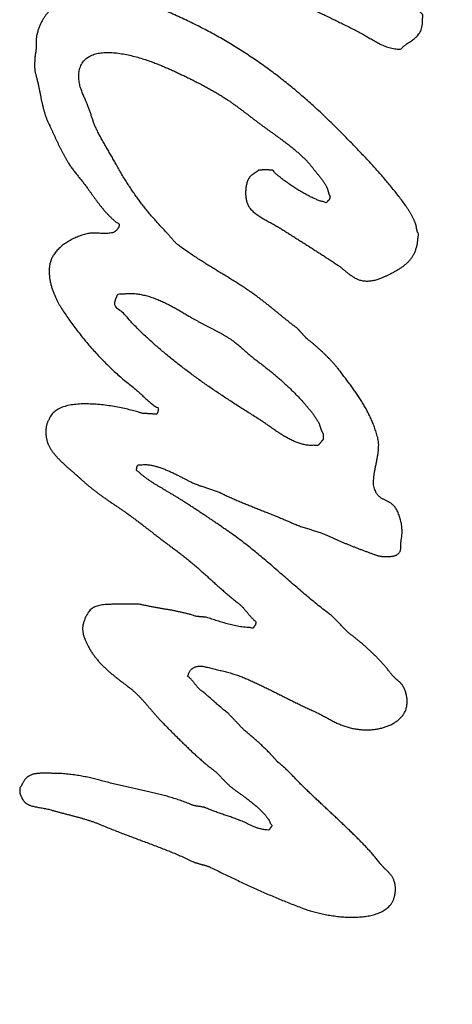
# Model space of a CAD drawing. Units: millimetres. Extents: x 0 to 420, y 0 to 350.
# Drawn here: x 148 to 151, y 47 to 53 of the extents above; entities that cross this region are included whole.
import ezdxf

# ---------------------------------------------------------------- set-up
doc = ezdxf.new("R2010")
doc.units = ezdxf.units.MM
doc.header["$LTSCALE"] = 23.1
doc.layers.add('DEF_LAYER_ASSEM_MEMBER', color=7, linetype='CONTINUOUS')
doc.layers.add('DEF_LAYER_SYMBOL', color=7, linetype='CONTINUOUS')

# ---------------------------------------------------------------- blocks, each defined once
blk = doc.blocks.new('AS_LOGO_FILLED_BL0', base_point=(147.7997, 55.2378))
at = {"layer": 'DEF_LAYER_SYMBOL', "color": 7, "linetype": 'Continuous'}
for points, start_tangent, end_tangent in [([(149.3104, 53.1181), (149.3416, 53.1046), (149.4007, 53.0787), (149.4599, 53.0522), (149.4906, 53.0383), (149.5215, 53.0243), (149.5525, 53.0101), (149.5837, 52.9958), (149.6146, 52.9816), (149.6459, 52.9671), (149.677, 52.9526), (149.7083, 52.9378), (149.7392, 52.9231), (149.7703, 52.9083), (149.8011, 52.8933), (149.832, 52.8781), (149.8626, 52.8629), (149.8932, 52.8474), (149.9236, 52.8319), (149.9539, 52.8162), (149.9671, 52.8091), (149.9805, 52.8014), (149.994, 52.7933), (150.0078, 52.785), (150.0216, 52.7767), (150.0359, 52.7683), (150.0503, 52.7601), (150.0653, 52.7521), (150.0804, 52.7447), (150.0961, 52.7379), (150.1121, 52.7319), (150.1289, 52.7266), (150.1459, 52.7226), (150.1637, 52.7195), (150.182, 52.7178), (150.2009, 52.7174), (150.2149, 52.7306), (150.2288, 52.7419), (150.2424, 52.7521), (150.2558, 52.7612), (150.2685, 52.77), (150.2806, 52.7785), (150.2919, 52.7872), (150.3025, 52.7965), (150.3118, 52.8068), (150.3201, 52.8184), (150.3271, 52.8318), (150.3327, 52.8471), (150.3366, 52.865), (150.3389, 52.8857), (150.3395, 52.9096), (150.3382, 52.937), (150.3318, 52.9433), (150.3255, 52.9495), (150.3193, 52.956), (150.3132, 52.9625), (150.3071, 52.9692), (150.3011, 52.9759), (150.2952, 52.983), (150.2894, 52.9898), (150.2836, 52.997), (150.2778, 53.0041), (150.2721, 53.0112), (150.2665, 53.0183), (150.261, 53.0255), (150.2555, 53.0326), (150.2502, 53.0398), (150.2449, 53.0468), (150.2378, 53.0558), (150.2304, 53.0643), (150.2227, 53.0727), (150.2149, 53.0807), (150.2068, 53.0888), (150.1987, 53.0966), (150.1903, 53.1045), (150.1821, 53.1122), (150.1736, 53.1201), (150.1652, 53.128), (150.1569, 53.136), (150.1489, 53.144), (150.1409, 53.1523), (150.1332, 53.1608), (150.1257, 53.1695), (150.1187, 53.1785), (150.1128, 53.1841), (150.107, 53.1897), (150.1011, 53.1953), (150.0953, 53.2006), (150.0895, 53.2062), (150.0836, 53.2115), (150.0778, 53.2171), (150.0719, 53.2224), (150.0661, 53.228), (150.0602, 53.2336), (150.0544, 53.2392), (150.0486, 53.2445), (150.0427, 53.2501), (150.0369, 53.2554), (150.031, 53.261), (150.0253, 53.2664), (150.0121, 53.2836), (149.9989, 53.3005), (149.9854, 53.3172), (149.972, 53.3339), (149.9585, 53.3507), (149.945, 53.3673), (149.9317, 53.384), (149.9185, 53.4008), (149.9053, 53.418), (149.8924, 53.4353), (149.8797, 53.4529), (149.8674, 53.4706), (149.8553, 53.4889), (149.8439, 53.5075), (149.8327, 53.5268), (149.8222, 53.5463), (149.8175, 53.556), (149.812, 53.5685), (149.8059, 53.5836), (149.7994, 53.6007), (149.7927, 53.6195), (149.7862, 53.6398), (149.78, 53.661), (149.7744, 53.6826), (149.7693, 53.7046), (149.7652, 53.7264), (149.7623, 53.7476), (149.7607, 53.7678), (149.7607, 53.7868), (149.7626, 53.804), (149.7665, 53.8191), (149.7728, 53.8318), (149.7779, 53.8491), (149.7856, 53.8632), (149.7955, 53.8746), (149.8076, 53.8835), (149.8212, 53.8904), (149.8364, 53.8955), (149.8529, 53.8991), (149.8705, 53.9016), (149.8887, 53.9034), (149.9077, 53.9046), (149.9268, 53.9057), (149.9462, 53.9068), (149.9654, 53.9085), (149.9842, 53.911), (150.0023, 53.9146), (150.0198, 53.9196), (150.0321, 53.9248), (150.0435, 53.9309), (150.0536, 53.9378), (150.0629, 53.9456), (150.071, 53.9545), (150.0781, 53.9641), (150.0844, 53.9746), (150.0898, 53.9859), (150.0943, 53.9982), (150.0981, 54.0113), (150.1011, 54.0252), (150.1036, 54.0398), (150.1053, 54.0554), (150.1066, 54.0716), (150.1073, 54.0887), (150.1077, 54.1063), (150.1038, 54.1105), (150.1, 54.1149), (150.0963, 54.1196), (150.0928, 54.1242), (150.0892, 54.1291), (150.0857, 54.134), (150.0822, 54.1389), (150.0789, 54.1437), (150.0751, 54.1486), (150.0716, 54.1534), (150.0678, 54.158), (150.0641, 54.1624), (150.0601, 54.1667), (150.056, 54.1706), (150.0517, 54.1743), (150.0473, 54.1776), (150.0379, 54.1838), (150.0314, 54.1877)], (0.91934, -0.393464), (-0.867349, 0.4977)), ([(150.3107, 51.559), (150.3086, 51.5622), (150.307, 51.5655), (150.3056, 51.569), (150.3045, 51.5725), (150.3034, 51.5763), (150.3026, 51.5799), (150.3018, 51.5838), (150.3013, 51.5876), (150.3006, 51.5917), (150.3001, 51.5957), (150.2993, 51.5997), (150.2987, 51.6036), (150.2978, 51.6077), (150.2969, 51.6117), (150.2957, 51.6157), (150.2943, 51.6195), (150.2913, 51.6264), (150.2884, 51.6333), (150.2852, 51.6404), (150.2819, 51.6473), (150.2782, 51.6546), (150.2747, 51.6617), (150.2709, 51.6688), (150.2671, 51.6759), (150.263, 51.6831), (150.2589, 51.6901), (150.2548, 51.6971), (150.2507, 51.7039), (150.2464, 51.7105), (150.2423, 51.7171), (150.2379, 51.7233), (150.2339, 51.7293), (150.2117, 51.7597), (150.1891, 51.7897), (150.166, 51.8193), (150.1424, 51.8484), (150.1184, 51.8775), (150.0941, 51.906), (150.0694, 51.9344), (150.0445, 51.9624), (150.0192, 51.9902), (149.9937, 52.0178), (149.968, 52.0453), (149.9423, 52.0723), (149.9163, 52.0994), (149.8904, 52.1262), (149.8645, 52.1529), (149.8386, 52.1794), (149.7708, 52.2473), (149.7021, 52.3131), (149.6322, 52.3771), (149.5611, 52.439), (149.4883, 52.4991), (149.414, 52.5571), (149.3379, 52.6132), (149.2599, 52.667), (149.1797, 52.7191), (149.0974, 52.769), (149.0127, 52.817), (148.9256, 52.8627), (148.8357, 52.9064), (148.743, 52.9481), (148.6472, 52.9875), (148.5486, 53.0248), (148.5336, 53.0299), (148.5186, 53.0343), (148.5032, 53.0384), (148.4877, 53.0418), (148.4719, 53.045), (148.4562, 53.0479), (148.4402, 53.0505), (148.4243, 53.0529), (148.408, 53.0554), (148.392, 53.0577), (148.3758, 53.0601), (148.3598, 53.0624), (148.3437, 53.0651), (148.3277, 53.0678), (148.3118, 53.0709), (148.2961, 53.0742), (148.2854, 53.0762), (148.2747, 53.0773), (148.2636, 53.0778), (148.2527, 53.0774), (148.2415, 53.0766), (148.2305, 53.0751), (148.2196, 53.0731), (148.2089, 53.0707), (148.1983, 53.068), (148.1881, 53.0652), (148.1782, 53.0621), (148.1689, 53.0589), (148.1599, 53.0558), (148.1515, 53.0526), (148.1438, 53.0497), (148.1369, 53.0468), (148.1154, 53.0381), (148.095, 53.029), (148.0756, 53.0194), (148.0573, 53.0092), (148.0398, 52.9985), (148.0233, 52.987), (148.0079, 52.9747), (147.9934, 52.9615), (147.9797, 52.9476), (147.9671, 52.9325), (147.9555, 52.9163), (147.9449, 52.899), (147.9351, 52.8805), (147.9264, 52.8605), (147.9185, 52.8391), (147.9118, 52.8162), (147.9097, 52.8082), (147.9081, 52.8004), (147.907, 52.7927), (147.9063, 52.785), (147.9058, 52.7777), (147.9056, 52.7701), (147.9055, 52.7628), (147.9055, 52.7552), (147.9054, 52.7477), (147.9054, 52.7401), (147.9052, 52.7324), (147.9049, 52.7244), (147.9043, 52.7164), (147.9036, 52.7078), (147.9023, 52.6991), (147.9008, 52.69), (147.9, 52.6862), (147.8992, 52.681), (147.8985, 52.6748), (147.8978, 52.6675), (147.897, 52.6597), (147.8965, 52.651), (147.896, 52.642), (147.8958, 52.6325), (147.8954, 52.623), (147.8954, 52.6134), (147.8956, 52.604), (147.8961, 52.5947), (147.8967, 52.5861), (147.897, 52.5837)], (-0.518367, 0.855158), (0.112819, -0.993616)), ([(150.1277, 49.8635), (150.1232, 49.8659), (150.1156, 49.8699), (150.108, 49.8738), (150.1005, 49.8776), (150.093, 49.8814), (150.086, 49.8853), (150.079, 49.8895), (150.0724, 49.8941), (150.066, 49.8992), (150.0602, 49.9046), (150.0547, 49.9108), (150.0498, 49.9177), (150.0455, 49.9255), (150.0418, 49.9341), (150.0354, 49.948), (150.0316, 49.9638), (150.0299, 49.9815), (150.0303, 50.0008), (150.0321, 50.0216), (150.0351, 50.0432), (150.039, 50.0658), (150.0435, 50.0889), (150.0481, 50.1125), (150.0525, 50.136), (150.0565, 50.1593), (150.0599, 50.1821), (150.0619, 50.2042), (150.0625, 50.2253), (150.0613, 50.2452), (150.0582, 50.2635), (150.049, 50.2963), (150.0387, 50.3278), (150.0272, 50.3583), (150.0148, 50.3875), (150.0013, 50.416), (149.987, 50.4436), (149.972, 50.4704), (149.9564, 50.4965), (149.94, 50.5221), (149.9232, 50.5472), (149.9059, 50.5718), (149.8885, 50.596), (149.8705, 50.6202), (149.8527, 50.6441), (149.8347, 50.668), (149.8167, 50.6917), (149.8065, 50.7046), (149.7958, 50.7177), (149.7842, 50.7313), (149.7721, 50.7447), (149.7593, 50.7585), (149.7461, 50.7722), (149.7326, 50.7859), (149.7188, 50.7994), (149.7046, 50.8128), (149.6905, 50.8258), (149.6763, 50.8387), (149.6621, 50.8509), (149.6481, 50.8628), (149.6344, 50.8742), (149.621, 50.8848), (149.6081, 50.8948), (149.6046, 50.8986), (149.6012, 50.9025), (149.5976, 50.9063), (149.5943, 50.9101), (149.5908, 50.9139), (149.5875, 50.9177), (149.5839, 50.9215), (149.5806, 50.9251), (149.5771, 50.9289), (149.5738, 50.9327), (149.5702, 50.9365), (149.5669, 50.9402), (149.5633, 50.944), (149.56, 50.9478), (149.5565, 50.9516), (149.5532, 50.9552), (149.5341, 50.9698), (149.5151, 50.9843), (149.4963, 50.9992), (149.4776, 51.0142), (149.4588, 51.0294), (149.4403, 51.0446), (149.4217, 51.0598), (149.4032, 51.075), (149.3844, 51.0902), (149.3658, 51.1054), (149.347, 51.1204), (149.3282, 51.135), (149.3091, 51.1496), (149.29, 51.1638), (149.2706, 51.1778), (149.2512, 51.1913), (149.2234, 51.2101), (149.1954, 51.2285), (149.167, 51.2466), (149.1386, 51.2643), (149.1099, 51.2821), (149.0812, 51.2996), (149.0525, 51.3172), (149.024, 51.3346), (148.9953, 51.3524), (148.9669, 51.3701), (148.9385, 51.388), (148.9105, 51.4061), (148.8825, 51.4246), (148.855, 51.4434), (148.8278, 51.4627), (148.8011, 51.4822), (148.7957, 51.4866), (148.7905, 51.491), (148.7854, 51.4958), (148.7805, 51.5007), (148.7755, 51.5059), (148.7707, 51.5111), (148.7658, 51.5165), (148.7613, 51.5219), (148.7564, 51.5274), (148.7519, 51.5329), (148.7473, 51.5385), (148.7427, 51.5439), (148.7381, 51.5493), (148.7335, 51.5545), (148.7288, 51.5597), (148.7243, 51.5645), (148.7013, 51.5886), (148.679, 51.6127), (148.6571, 51.6371), (148.6359, 51.6615), (148.6149, 51.6863), (148.5946, 51.7114), (148.5746, 51.7369), (148.5552, 51.7625), (148.5359, 51.7888), (148.5172, 51.8155), (148.4988, 51.8427), (148.4807, 51.8704), (148.4629, 51.8987), (148.4454, 51.9275), (148.4282, 51.9571), (148.4113, 51.9873), (148.4039, 52.0005), (148.3966, 52.0135), (148.389, 52.0268), (148.3815, 52.04), (148.3736, 52.0535), (148.3659, 52.0668), (148.3581, 52.0802), (148.3504, 52.0935), (148.3426, 52.1071), (148.3348, 52.1206), (148.3271, 52.1341), (148.3195, 52.1475), (148.3119, 52.1611), (148.3046, 52.1745), (148.2975, 52.188), (148.2906, 52.2014), (148.2851, 52.2123), (148.2802, 52.2231), (148.2755, 52.234), (148.2713, 52.2447), (148.2671, 52.2556), (148.2633, 52.2664), (148.2597, 52.2773), (148.2561, 52.288), (148.2525, 52.2991), (148.2489, 52.3101), (148.2453, 52.3211), (148.2417, 52.3321), (148.2377, 52.3432), (148.2337, 52.3544), (148.2293, 52.3658), (148.2247, 52.377), (148.2206, 52.3863), (148.216, 52.3964), (148.2109, 52.4074), (148.2058, 52.4192), (148.2004, 52.4318), (148.1951, 52.4448), (148.19, 52.4585), (148.1855, 52.4728), (148.1812, 52.4875), (148.1778, 52.5026), (148.1752, 52.518), (148.1737, 52.5335), (148.1732, 52.5494), (148.1742, 52.5651), (148.1767, 52.5809), (148.1808, 52.5966), (148.1949, 52.6282), (148.2153, 52.6529), (148.2408, 52.6715), (148.2711, 52.6844), (148.3051, 52.6924), (148.3421, 52.6958), (148.3813, 52.6953), (148.422, 52.6914), (148.4633, 52.6848), (148.5046, 52.6759), (148.545, 52.6654), (148.5839, 52.6538), (148.6203, 52.6417), (148.6537, 52.6295), (148.683, 52.6181), (148.7078, 52.6076), (148.7321, 52.597), (148.757, 52.5859), (148.7824, 52.5743), (148.8084, 52.5622), (148.8345, 52.55), (148.8608, 52.5372), (148.8851, 52.5252)], (-0.871036, 0.491219), (0.894955, -0.446156)), ([(147.897, 52.5837), (147.8977, 52.5778), (147.899, 52.5704), (147.9008, 52.5637), (147.9063, 52.544), (147.9114, 52.5241), (147.9159, 52.5041), (147.9204, 52.4838), (147.9245, 52.4637), (147.9286, 52.4434), (147.9327, 52.4231), (147.9368, 52.4029), (147.941, 52.383), (147.9455, 52.3631), (147.9503, 52.3436), (147.9556, 52.3242), (147.9615, 52.3052), (147.9679, 52.2867), (147.975, 52.2686), (147.9831, 52.2508), (147.9905, 52.2351), (147.998, 52.2191), (148.0054, 52.2031), (148.013, 52.1869), (148.0204, 52.1709), (148.0278, 52.1546), (148.0354, 52.1385), (148.043, 52.1222), (148.0506, 52.1063), (148.0585, 52.0903), (148.0664, 52.0746), (148.0746, 52.0588), (148.0829, 52.0434), (148.0915, 52.0281), (148.1003, 52.013), (148.1094, 51.9982), (148.116, 51.988), (148.1231, 51.9776), (148.1303, 51.9675), (148.1377, 51.9573), (148.1452, 51.9474), (148.153, 51.9373), (148.1609, 51.9274), (148.1689, 51.9174), (148.1767, 51.9077), (148.1846, 51.8978), (148.1924, 51.8881), (148.2003, 51.8782), (148.2079, 51.8685), (148.2155, 51.8586), (148.2229, 51.849), (148.2302, 51.839), (148.2406, 51.8245), (148.2514, 51.8094), (148.2622, 51.7942), (148.2734, 51.7787), (148.2847, 51.7634), (148.2963, 51.7479), (148.3081, 51.7326), (148.3202, 51.7175), (148.3325, 51.7028), (148.3451, 51.6884), (148.358, 51.6744), (148.3714, 51.6609), (148.3848, 51.6481), (148.3988, 51.6359), (148.4131, 51.6245), (148.4278, 51.614), (148.425, 51.5984), (148.4199, 51.5856), (148.4124, 51.5757), (148.403, 51.568), (148.3917, 51.5626), (148.379, 51.5589), (148.3649, 51.5568), (148.35, 51.5557), (148.3341, 51.5556), (148.3179, 51.5561), (148.3014, 51.5569), (148.285, 51.5575), (148.2688, 51.5579), (148.2533, 51.5576), (148.2384, 51.5562), (148.2247, 51.5536), (148.2092, 51.5495), (148.1937, 51.5447), (148.1782, 51.5394), (148.163, 51.5334), (148.1479, 51.5269), (148.1331, 51.5197), (148.1187, 51.5121), (148.1048, 51.5038), (148.0912, 51.4952), (148.0782, 51.486), (148.0658, 51.4765), (148.0542, 51.4663), (148.0432, 51.4559), (148.0333, 51.4449), (148.0241, 51.4336), (148.0161, 51.4218), (148.0049, 51.402), (147.9968, 51.3811), (147.9912, 51.3595), (147.9881, 51.3371), (147.9871, 51.3145), (147.9883, 51.2917), (147.9911, 51.2688), (147.9956, 51.246), (148.0012, 51.2236), (148.008, 51.2018), (148.0156, 51.1807), (148.0241, 51.1604), (148.0328, 51.1413), (148.042, 51.1235), (148.051, 51.1072), (148.06, 51.0924), (148.082, 51.0583), (148.1054, 51.0239), (148.1299, 50.9895), (148.1556, 50.9549), (148.1821, 50.9207), (148.2097, 50.8865), (148.2379, 50.8529), (148.2671, 50.8197), (148.2968, 50.7872), (148.3271, 50.7554), (148.3578, 50.7246), (148.389, 50.6946), (148.4204, 50.6659), (148.452, 50.6383), (148.4838, 50.6122), (148.5157, 50.5874), (148.5254, 50.5798), (148.5352, 50.5716), (148.5446, 50.5632), (148.5543, 50.5545), (148.5637, 50.5456), (148.5731, 50.5366), (148.5825, 50.5276), (148.592, 50.5185), (148.6015, 50.5097), (148.6113, 50.5009), (148.6211, 50.4924), (148.6313, 50.4841), (148.6416, 50.4763), (148.6523, 50.469), (148.6633, 50.4621), (148.6748, 50.4557), (148.6744, 50.4517), (148.6742, 50.4481), (148.6738, 50.4449), (148.6736, 50.4419), (148.6731, 50.4395), (148.6726, 50.437), (148.6721, 50.4349), (148.6716, 50.4329), (148.6709, 50.4311), (148.6701, 50.4293), (148.6692, 50.4276), (148.6684, 50.4257), (148.6673, 50.4239), (148.6663, 50.4219), (148.665, 50.4197), (148.6639, 50.4172), (148.6583, 50.4177), (148.6527, 50.418), (148.6471, 50.4185), (148.6418, 50.4188), (148.6362, 50.4193), (148.6309, 50.4195), (148.6253, 50.4198), (148.62, 50.42), (148.6144, 50.4205), (148.6088, 50.4208), (148.6032, 50.4212), (148.5979, 50.4215), (148.5923, 50.422), (148.587, 50.4222), (148.5814, 50.4225), (148.576, 50.4227), (148.5642, 50.4252)], (0.112819, -0.993616), (-0.954059, 0.299618)), ([(148.8851, 52.5252), (148.8872, 52.5241), (148.9136, 52.5108), (148.9396, 52.4974), (148.9655, 52.4836), (148.9909, 52.4697), (149.016, 52.4557), (149.0402, 52.4416), (149.0639, 52.4274), (149.0867, 52.4132), (149.1085, 52.3989), (149.1245, 52.3882), (149.1406, 52.377), (149.1565, 52.3657), (149.1725, 52.3541), (149.1882, 52.3424), (149.2041, 52.3305), (149.2198, 52.3185), (149.2357, 52.3064), (149.2511, 52.2945), (149.2669, 52.2824), (149.2825, 52.2704), (149.2982, 52.2585), (149.3138, 52.2468), (149.3295, 52.2351), (149.3453, 52.2237), (149.361, 52.2124), (149.3775, 52.2007), (149.3951, 52.1882), (149.4134, 52.1751), (149.4324, 52.1614), (149.4516, 52.1473), (149.4712, 52.1325), (149.4907, 52.1176), (149.5103, 52.1021), (149.5293, 52.0867), (149.548, 52.071), (149.566, 52.0551), (149.5834, 52.0391), (149.5997, 52.0233), (149.6148, 52.0074), (149.6286, 51.9918), (149.6411, 51.9763), (149.6468, 51.9687), (149.6527, 51.9611), (149.6588, 51.9535), (149.6651, 51.9458), (149.6712, 51.9382), (149.6775, 51.9304), (149.6838, 51.9226), (149.6901, 51.9147), (149.6962, 51.9069), (149.7023, 51.899), (149.7081, 51.891), (149.7139, 51.8829), (149.7193, 51.8749), (149.7246, 51.8667), (149.7296, 51.8584), (149.7343, 51.8501), (149.736, 51.8465), (149.7377, 51.8427), (149.7391, 51.8389), (149.7403, 51.8349), (149.7414, 51.8311), (149.7425, 51.827), (149.7435, 51.8231), (149.7446, 51.8191), (149.7456, 51.8153), (149.7466, 51.8114), (149.7477, 51.8076), (149.7491, 51.8037), (149.7505, 51.8002), (149.7522, 51.7965), (149.7541, 51.7931), (149.7563, 51.7896), (149.7556, 51.7849), (149.7549, 51.7806), (149.754, 51.7771), (149.7532, 51.774), (149.7521, 51.7716), (149.7511, 51.7695), (149.7498, 51.7676), (149.7486, 51.7659), (149.7471, 51.7646), (149.7457, 51.763), (149.744, 51.7617), (149.7424, 51.7601), (149.7404, 51.7584), (149.7386, 51.7563), (149.7365, 51.7541), (149.7343, 51.7512), (149.7164, 51.7544), (149.6962, 51.7602), (149.6739, 51.7684), (149.6501, 51.7788), (149.6258, 51.7907)], (0.894955, -0.446156), (-0.889429, 0.457073)), ([(149.6258, 51.7907), (149.6251, 51.7911), (149.5993, 51.8048), (149.5732, 51.8197), (149.5473, 51.8353), (149.5218, 51.8517), (149.4974, 51.8683), (149.4742, 51.8847), (149.453, 51.9007), (149.4337, 51.9161), (149.4172, 51.9303), (149.4038, 51.9433), (149.394, 51.9543), (149.3879, 51.9549), (149.3822, 51.9552), (149.3765, 51.9555), (149.3711, 51.9558), (149.3657, 51.956), (149.3604, 51.9561), (149.3551, 51.9561), (149.35, 51.9561), (149.3447, 51.9561), (149.3394, 51.9561), (149.3341, 51.956), (149.3288, 51.9558), (149.3232, 51.9555), (149.3177, 51.9552), (149.3119, 51.9549), (149.3062, 51.9543), (149.3028, 51.9514), (149.2991, 51.9483), (149.2952, 51.9455), (149.2912, 51.9425), (149.2869, 51.9397), (149.2826, 51.9369), (149.2783, 51.9341), (149.2741, 51.9311), (149.2698, 51.9283), (149.2656, 51.9253), (149.2616, 51.9223), (149.2578, 51.919), (149.2542, 51.9158), (149.2511, 51.9124), (149.2481, 51.9088), (149.2458, 51.9049), (149.2409, 51.8959), (149.2367, 51.8858), (149.233, 51.8749), (149.2301, 51.8633), (149.2276, 51.8515), (149.2259, 51.8391), (149.2248, 51.8265), (149.2244, 51.8137), (149.2246, 51.8011), (149.2254, 51.7886), (149.227, 51.7764), (149.2294, 51.7645), (149.2324, 51.7533), (149.2361, 51.7425), (149.2406, 51.7327), (149.2458, 51.7238), (149.2487, 51.7195)], (-0.889429, 0.457073), (0.582381, -0.812916)), ([(149.2487, 51.7195), (149.2537, 51.713), (149.2628, 51.7026), (149.2728, 51.6928), (149.2838, 51.6834), (149.2954, 51.6745), (149.3076, 51.666), (149.3203, 51.658), (149.3336, 51.65), (149.3469, 51.6426), (149.3603, 51.6351), (149.3738, 51.6279), (149.3873, 51.6206), (149.4005, 51.6136), (149.4134, 51.6065), (149.4259, 51.5993), (149.4379, 51.5919), (149.4607, 51.5775), (149.4837, 51.563), (149.5066, 51.5485), (149.5297, 51.534), (149.5527, 51.5195), (149.5758, 51.5048), (149.5989, 51.4902), (149.622, 51.4755), (149.6449, 51.4607), (149.668, 51.446), (149.691, 51.4312), (149.7141, 51.4162), (149.737, 51.4013), (149.7599, 51.3863), (149.7828, 51.3712), (149.8057, 51.3559), (149.8133, 51.3507), (149.8212, 51.3448), (149.8291, 51.3387), (149.8373, 51.332), (149.8454, 51.3253), (149.8538, 51.3184), (149.8623, 51.3116), (149.871, 51.3046), (149.8796, 51.298), (149.8883, 51.2915), (149.8972, 51.2854), (149.9062, 51.2797), (149.9152, 51.2746), (149.9243, 51.2698), (149.9335, 51.266), (149.9429, 51.2627), (149.9564, 51.2594), (149.9698, 51.2572), (149.9831, 51.2563), (149.9965, 51.2563), (150.0095, 51.2573), (150.0224, 51.2589), (150.0349, 51.2614), (150.0471, 51.2643), (150.0588, 51.2678), (150.07, 51.2715), (150.0806, 51.2757), (150.0908, 51.2798), (150.1001, 51.2841), (150.1089, 51.2881), (150.1169, 51.292), (150.1241, 51.2956), (150.1433, 51.3057), (150.1621, 51.3156), (150.1802, 51.326), (150.1976, 51.3366), (150.2141, 51.3479), (150.2297, 51.3598), (150.2442, 51.3728), (150.2577, 51.3867), (150.2698, 51.402), (150.2805, 51.4187), (150.2897, 51.437), (150.2975, 51.4571), (150.3035, 51.4793), (150.3078, 51.5035), (150.3102, 51.5301), (150.3107, 51.559)], (0.582381, -0.812916), (-0.518367, 0.855158)), ([(148.4124, 51.1561), (148.4132, 51.1585), (148.4144, 51.1618), (148.4155, 51.1655), (148.4168, 51.1693), (148.4483, 51.1755), (148.48, 51.1783), (148.5114, 51.1782), (148.5427, 51.1752), (148.5736, 51.17), (148.6043, 51.1625), (148.6345, 51.1532), (148.6642, 51.1422), (148.6931, 51.1301), (148.7214, 51.1169), (148.7489, 51.1029), (148.7757, 51.0884), (148.8013, 51.074), (148.8262, 51.0595), (148.8498, 51.0455), (148.8725, 51.0321), (148.8887, 51.0227), (148.9052, 51.0135), (148.9214, 51.0047), (148.9379, 50.9959), (148.9542, 50.9874), (148.9705, 50.979), (148.9868, 50.9706), (149.0032, 50.9621), (149.0192, 50.9538), (149.0354, 50.9453), (149.0514, 50.9367), (149.0675, 50.9277), (149.0833, 50.9187), (149.0992, 50.9093), (149.1148, 50.8996), (149.1305, 50.8893), (149.1405, 50.8825), (149.1506, 50.8752), (149.1603, 50.8677), (149.1701, 50.8598), (149.1797, 50.8519), (149.1893, 50.8438), (149.1987, 50.8356), (149.2083, 50.8272), (149.2176, 50.819), (149.227, 50.8106), (149.2364, 50.8024), (149.2459, 50.7941), (149.2553, 50.7861), (149.2649, 50.7782), (149.2744, 50.7706), (149.2842, 50.763), (149.3045, 50.7477), (149.325, 50.7321), (149.3453, 50.7163), (149.3656, 50.7001), (149.3857, 50.6839), (149.4057, 50.6673), (149.4255, 50.6504), (149.4453, 50.6333), (149.4646, 50.6161), (149.4837, 50.5986), (149.5025, 50.5809), (149.5211, 50.5627), (149.5393, 50.5446), (149.5572, 50.5262), (149.5746, 50.5076), (149.5916, 50.4886), (149.5974, 50.482), (149.6035, 50.4749), (149.6098, 50.4676), (149.6162, 50.4599), (149.6225, 50.4521), (149.6289, 50.4441), (149.6353, 50.4359), (149.6418, 50.4276), (149.6479, 50.4193), (149.654, 50.4109), (149.6598, 50.4026), (149.6656, 50.3942), (149.6708, 50.3861), (149.6759, 50.378), (149.6807, 50.3701), (149.685, 50.3623), (149.6869, 50.3581), (149.6889, 50.3537), (149.6905, 50.3494), (149.6922, 50.3451), (149.6935, 50.3409), (149.6948, 50.3366), (149.6961, 50.3323), (149.6975, 50.328), (149.6988, 50.3239), (149.7001, 50.3198), (149.7017, 50.3157), (149.7034, 50.3117), (149.7051, 50.3079), (149.7072, 50.3039), (149.7096, 50.3002), (149.7124, 50.2964), (149.7124, 50.2941), (149.7124, 50.2918), (149.7124, 50.2895), (149.7124, 50.287), (149.7124, 50.2847), (149.7124, 50.2821), (149.7124, 50.2798), (149.7124, 50.2773), (149.7124, 50.275), (149.7124, 50.2725), (149.7124, 50.2702), (149.7124, 50.2676), (149.7124, 50.2654), (149.7124, 50.2628), (149.7124, 50.2605), (149.7124, 50.258)], (0.32736, 0.9449), (-0.340587, -0.940213)), ([(149.7124, 50.258), (149.7106, 50.256), (149.7089, 50.2539), (149.7071, 50.2519), (149.7056, 50.2499), (149.7038, 50.2478), (149.702, 50.2458), (149.7002, 50.2438), (149.6987, 50.2416), (149.6969, 50.2395), (149.6951, 50.2375), (149.6934, 50.2355), (149.6918, 50.2335), (149.6901, 50.2314), (149.6883, 50.2294), (149.6865, 50.2274), (149.685, 50.2251), (149.6586, 50.2213), (149.6323, 50.2208), (149.6063, 50.2235), (149.5805, 50.2288), (149.555, 50.2368), (149.5299, 50.2466), (149.5052, 50.2583), (149.4811, 50.2711), (149.4574, 50.2853), (149.4343, 50.3), (149.4119, 50.3151), (149.3902, 50.3303), (149.3692, 50.3452), (149.3492, 50.3593), (149.3299, 50.3725), (149.3117, 50.3843), (149.2484, 50.4238), (149.1857, 50.4637), (149.1234, 50.5041), (149.0617, 50.5448), (149.0005, 50.5865), (148.9402, 50.6287), (148.8807, 50.6719), (148.8223, 50.7158), (148.7647, 50.7611), (148.7084, 50.8074), (148.6532, 50.855), (148.5997, 50.9037), (148.5473, 50.9541), (148.4967, 51.0059), (148.4476, 51.0594), (148.4004, 51.1144), (148.4008, 51.1195), (148.4014, 51.1238), (148.4022, 51.1279), (148.4031, 51.1315), (148.404, 51.135), (148.405, 51.138), (148.4061, 51.141), (148.4073, 51.1438), (148.4083, 51.1468), (148.4096, 51.1496), (148.4108, 51.1524), (148.4121, 51.1553), (148.4124, 51.1561)], (-0.340587, -0.940213), (0.32736, 0.9449)), ([(148.5642, 50.4252), (148.5462, 50.4319), (148.5115, 50.4413), (148.4725, 50.4507), (148.4303, 50.4595), (148.3855, 50.4675), (148.3393, 50.4741), (148.2923, 50.4791), (148.2456, 50.4818), (148.1998, 50.4822), (148.156, 50.4796), (148.1149, 50.4737), (148.0778, 50.4639), (148.0449, 50.45), (148.0178, 50.4314), (147.9968, 50.4079), (147.9831, 50.3788), (147.9792, 50.3724), (147.9759, 50.3651), (147.9731, 50.3572), (147.9708, 50.3486), (147.9689, 50.3397), (147.9676, 50.3302), (147.9667, 50.3206), (147.9665, 50.3106), (147.9664, 50.3007), (147.9669, 50.2907), (147.9676, 50.2808), (147.969, 50.271), (147.9705, 50.2617), (147.9726, 50.2527), (147.9749, 50.2441), (147.9776, 50.2361), (147.9846, 50.2198), (147.9935, 50.2034), (148.0041, 50.1872), (148.0162, 50.1711), (148.0294, 50.1552), (148.0439, 50.1394), (148.0591, 50.1238), (148.0749, 50.1085), (148.091, 50.0936), (148.1074, 50.079), (148.1237, 50.0647), (148.1398, 50.0508), (148.1553, 50.0374), (148.1703, 50.0244), (148.1843, 50.012), (148.1972, 50), (148.2126, 49.9858), (148.2285, 49.9718), (148.2447, 49.9582), (148.2614, 49.9449), (148.2782, 49.932), (148.2953, 49.9191), (148.3126, 49.9066), (148.3301, 49.8941), (148.3477, 49.8819), (148.3653, 49.8697), (148.3831, 49.8577), (148.401, 49.8455), (148.4187, 49.8336), (148.4365, 49.8214), (148.4541, 49.8092), (148.4718, 49.7969), (148.4915, 49.7828), (148.5113, 49.7685), (148.5308, 49.754), (148.5505, 49.7393), (148.5698, 49.7245), (148.5892, 49.7096), (148.6085, 49.6946), (148.6281, 49.6796), (148.6474, 49.6646), (148.6668, 49.6496), (148.6862, 49.6346), (148.7057, 49.6196), (148.7252, 49.6049), (148.7448, 49.59), (148.7646, 49.5754), (148.7846, 49.5608), (148.8105, 49.5418), (148.836, 49.5219), (148.8611, 49.5017), (148.886, 49.4809), (148.9105, 49.4599), (148.935, 49.4385), (148.9592, 49.4169), (148.9835, 49.3951), (149.0075, 49.3735), (149.0316, 49.3516), (149.0558, 49.33), (149.0801, 49.3085), (149.1046, 49.2874), (149.1294, 49.2665), (149.1544, 49.246), (149.1799, 49.2259), (149.1872, 49.2199), (149.1945, 49.2133), (149.2015, 49.2064), (149.2084, 49.1992), (149.2149, 49.1917), (149.2215, 49.184), (149.2279, 49.1761), (149.2346, 49.1683), (149.2409, 49.1605), (149.2474, 49.1526), (149.254, 49.145), (149.2608, 49.1375), (149.2676, 49.1303), (149.2747, 49.1233), (149.282, 49.1168), (149.2897, 49.1106), (149.289, 49.1065), (149.2885, 49.1027), (149.2878, 49.0994), (149.2873, 49.0965), (149.2864, 49.094), (149.2857, 49.0917), (149.2847, 49.0898), (149.284, 49.0879), (149.2828, 49.0863), (149.2818, 49.0846), (149.2805, 49.0829), (149.2793, 49.0812), (149.2778, 49.0794), (149.2765, 49.0773), (149.2748, 49.075), (149.2732, 49.0723), (149.2522, 49.0731), (149.2316, 49.0746), (149.2114, 49.0768), (149.1919, 49.0793), (149.1726, 49.0826), (149.1537, 49.0863), (149.1352, 49.0905), (149.1171, 49.095), (149.0989, 49.0999), (149.0812, 49.105), (149.0635, 49.1105), (149.046, 49.1159), (149.0286, 49.1215), (149.0113, 49.127), (148.9941, 49.1326), (148.9768, 49.1381), (148.973, 49.1386), (148.9692, 49.1389), (148.9654, 49.1394), (148.9615, 49.1397), (148.9577, 49.1402), (148.9539, 49.1404), (148.9501, 49.1407), (148.9466, 49.1409), (148.9428, 49.1414), (148.9389, 49.1417), (148.9351, 49.1421), (148.9314, 49.1424), (148.9276, 49.1429), (148.9238, 49.1431), (148.92, 49.1434), (148.9164, 49.1436), (148.8952, 49.1504), (148.8738, 49.1565), (148.8521, 49.1622), (148.8303, 49.1673), (148.8082, 49.1723), (148.7859, 49.1769), (148.7634, 49.1813), (148.7409, 49.1854), (148.7179, 49.1895), (148.695, 49.1936), (148.6717, 49.1977), (148.6485, 49.2018), (148.625, 49.2062), (148.6015, 49.2107), (148.5777, 49.2154), (148.5541, 49.2204), (148.5465, 49.2204), (148.5389, 49.2204), (148.5313, 49.2204), (148.5239, 49.2204), (148.5163, 49.2204), (148.5087, 49.2204), (148.501, 49.2204), (148.4937, 49.2204), (148.4861, 49.2204), (148.4784, 49.2204), (148.4708, 49.2204), (148.4635, 49.2204), (148.4558, 49.2204), (148.4483, 49.2204), (148.4407, 49.2204), (148.4333, 49.2204), (148.4063, 49.2204), (148.3818, 49.2201), (148.3592, 49.2193), (148.3389, 49.218), (148.3204, 49.216), (148.3037, 49.213), (148.2886, 49.2089), (148.275, 49.2036), (148.2627, 49.1971), (148.2516, 49.189), (148.2415, 49.1793), (148.2325, 49.1676), (148.2242, 49.1541), (148.2166, 49.1383), (148.2094, 49.1203), (148.2027, 49.0997), (148.1999, 49.0895), (148.1984, 49.0792), (148.1976, 49.0691), (148.1979, 49.0591), (148.1987, 49.0493), (148.2003, 49.0396), (148.2023, 49.0301), (148.2049, 49.0209), (148.2077, 49.0122), (148.2109, 49.0037), (148.2142, 48.9957), (148.2176, 48.988), (148.2209, 48.9809), (148.2242, 48.9742), (148.2273, 48.9681), (148.2302, 48.9624), (148.2413, 48.9413), (148.2535, 48.921), (148.2666, 48.9017), (148.2807, 48.883), (148.2954, 48.8651), (148.3109, 48.8479), (148.3271, 48.8314), (148.3438, 48.8151), (148.3609, 48.7996), (148.3785, 48.7845), (148.3963, 48.7697), (148.4145, 48.7552), (148.4328, 48.741), (148.4513, 48.7269), (148.4696, 48.7129), (148.4882, 48.699), (148.5037, 48.6868), (148.5186, 48.6739), (148.5332, 48.6606), (148.5475, 48.6466), (148.5614, 48.6324), (148.575, 48.6178), (148.5883, 48.603), (148.6017, 48.5877), (148.6146, 48.5726), (148.6278, 48.5573), (148.6407, 48.5422), (148.6539, 48.5269), (148.667, 48.512), (148.6804, 48.4971), (148.6939, 48.4826), (148.7078, 48.4684), (148.7257, 48.4503), (148.7442, 48.4317), (148.7628, 48.413), (148.7818, 48.394), (148.801, 48.3749), (148.8203, 48.3558), (148.8399, 48.3367), (148.8597, 48.3175), (148.8795, 48.2987), (148.8995, 48.2801), (148.9196, 48.2618), (148.9398, 48.2438), (148.9599, 48.2264), (148.9802, 48.2094), (149.0004, 48.1932), (149.0207, 48.1774), (149.0285, 48.1713), (149.0363, 48.1646), (149.0439, 48.1577), (149.0515, 48.1504), (149.0589, 48.143), (149.0663, 48.1354), (149.0736, 48.1276), (149.081, 48.1198), (149.0882, 48.1122), (149.0956, 48.1044), (149.1029, 48.0968), (149.1105, 48.0893), (149.1179, 48.0821), (149.1256, 48.0752), (149.1334, 48.0685), (149.1414, 48.0621), (149.1556, 48.0518), (149.1714, 48.0404), (149.1885, 48.0281), (149.2067, 48.0149), (149.2255, 48.0011), (149.2447, 47.9866), (149.2639, 47.9715), (149.2831, 47.9558), (149.3014, 47.9398), (149.319, 47.9233), (149.3354, 47.9066), (149.3503, 47.8895), (149.3632, 47.8724), (149.3742, 47.8551), (149.3827, 47.8379), (149.3885, 47.8206), (149.3873, 47.8196), (149.386, 47.8183), (149.3847, 47.8171), (149.3837, 47.8158), (149.3825, 47.8145), (149.3815, 47.8132), (149.3805, 47.8119), (149.3795, 47.8104), (149.3785, 47.8091), (149.3774, 47.8076), (149.3764, 47.8062), (149.3755, 47.8047), (149.3745, 47.8032), (149.3737, 47.8016), (149.3728, 47.8001), (149.372, 47.7986), (149.3582, 47.7994), (149.3453, 47.8006), (149.3328, 47.8026), (149.3212, 47.8049), (149.3097, 47.8077), (149.299, 47.811), (149.2886, 47.8146), (149.2786, 47.8185), (149.2686, 47.8227), (149.259, 47.827), (149.2495, 47.8316), (149.2401, 47.836), (149.2307, 47.8406), (149.2213, 47.8451), (149.2116, 47.8494), (149.2019, 47.8535), (149.1875, 47.8594), (149.1733, 47.8649), (149.159, 47.8703), (149.1447, 47.8754), (149.1303, 47.8805), (149.1161, 47.8855), (149.1019, 47.8903), (149.0877, 47.8951), (149.0735, 47.9), (149.0592, 47.9048), (149.0452, 47.9098), (149.0313, 47.9147), (149.0173, 47.9199), (149.0037, 47.9251), (148.9902, 47.9305), (148.9768, 47.9359), (148.9705, 47.9384), (148.9644, 47.9405), (148.9585, 47.9422), (148.9527, 47.9434), (148.9468, 47.9446), (148.9411, 47.9456), (148.9355, 47.9463), (148.9299, 47.947), (148.924, 47.9478), (148.9185, 47.9486), (148.9127, 47.9496), (148.9071, 47.9506), (148.9013, 47.952), (148.8954, 47.9535), (148.8894, 47.9555), (148.8835, 47.9578), (148.8501, 47.9714), (148.8163, 47.9837), (148.782, 47.9952), (148.7474, 48.0057), (148.7122, 48.0156), (148.6768, 48.0248), (148.641, 48.0337), (148.6049, 48.042), (148.5683, 48.0503), (148.5317, 48.0584), (148.4947, 48.0665), (148.4575, 48.0747), (148.42, 48.0833), (148.3825, 48.0922), (148.3448, 48.1016), (148.307, 48.1116), (148.2902, 48.1161), (148.2732, 48.1204), (148.2558, 48.1247), (148.2383, 48.1287), (148.2202, 48.1326), (148.202, 48.1362), (148.1836, 48.1396), (148.1649, 48.1426), (148.1458, 48.1456), (148.1264, 48.148), (148.1067, 48.1503), (148.087, 48.1521), (148.0668, 48.1536), (148.0465, 48.1546), (148.0259, 48.1554), (148.0051, 48.1555), (147.9956, 48.1557), (147.9858, 48.1557), (147.9759, 48.156), (147.966, 48.156), (147.9559, 48.1562), (147.9459, 48.1561), (147.936, 48.1559), (147.9263, 48.1554), (147.9165, 48.1548), (147.9073, 48.1539), (147.8984, 48.1526), (147.8901, 48.1508), (147.8821, 48.1488), (147.8749, 48.146), (147.8682, 48.1428), (147.8623, 48.139), (147.8564, 48.1364), (147.8511, 48.1332), (147.8462, 48.1295), (147.8419, 48.1253), (147.8378, 48.1209), (147.8341, 48.116), (147.8307, 48.1108), (147.8275, 48.1054), (147.8243, 48.1), (147.8213, 48.0944), (147.8182, 48.0888), (147.8153, 48.0832), (147.8121, 48.0778), (147.8089, 48.0724), (147.8055, 48.0672), (147.802, 48.0621), (147.8018, 48.0577), (147.8018, 48.0533), (147.8018, 48.0492), (147.802, 48.045), (147.8021, 48.0412), (147.8023, 48.0375), (147.8027, 48.0339), (147.8033, 48.0304), (147.8038, 48.0272), (147.8047, 48.024), (147.8056, 48.021), (147.8067, 48.0179), (147.8079, 48.0151), (147.8094, 48.0123), (147.811, 48.0098), (147.813, 48.0072), (147.8182, 47.9948), (147.8249, 47.9842), (147.8327, 47.9752), (147.8418, 47.9675), (147.8517, 47.9612), (147.8627, 47.9559), (147.8661, 47.9545)], (-0.954059, 0.299618), (0.932856, -0.360249)), ([(149.9506, 47.2513), (149.9687, 47.2531), (150.0048, 47.2588), (150.0387, 47.267), (150.0696, 47.2784), (150.0973, 47.2928), (150.1211, 47.3107), (150.1406, 47.332), (150.1452, 47.3391), (150.1495, 47.3467), (150.1535, 47.3551), (150.157, 47.3637), (150.1601, 47.3731), (150.1627, 47.3827), (150.1647, 47.3927), (150.1665, 47.4029), (150.1674, 47.4134), (150.1679, 47.4239), (150.1677, 47.4346), (150.1671, 47.445), (150.1656, 47.4556), (150.1634, 47.4659), (150.1606, 47.476), (150.1571, 47.4857), (150.1535, 47.4933), (150.1496, 47.5005), (150.1452, 47.5074), (150.1404, 47.5139), (150.1353, 47.5203), (150.13, 47.5265), (150.1243, 47.5325), (150.1187, 47.5383), (150.1129, 47.5441), (150.1071, 47.5498), (150.1012, 47.5556), (150.0955, 47.5611), (150.0899, 47.567), (150.0845, 47.5727), (150.0794, 47.5786), (150.0747, 47.5845), (150.0664, 47.5953), (150.0582, 47.6058), (150.0497, 47.6163), (150.0412, 47.6265), (150.0324, 47.6367), (150.0237, 47.6469), (150.0148, 47.6569), (150.0059, 47.6668), (149.9968, 47.6767), (149.9877, 47.6865), (149.9785, 47.6963), (149.9693, 47.7058), (149.9599, 47.7155), (149.9506, 47.725), (149.9412, 47.7343), (149.932, 47.7437), (149.9103, 47.7652), (149.8887, 47.7865), (149.8669, 47.8077), (149.8451, 47.8286), (149.823, 47.8495), (149.801, 47.8703), (149.7789, 47.8911), (149.7568, 47.9117), (149.7344, 47.9325), (149.7123, 47.9532), (149.6902, 47.974), (149.6681, 47.9947), (149.646, 48.0156), (149.6241, 48.0365), (149.6023, 48.0576), (149.5806, 48.0786), (149.571, 48.0883), (149.5616, 48.0978), (149.5522, 48.1074), (149.543, 48.1169), (149.5338, 48.1265), (149.5247, 48.1362), (149.5154, 48.1458), (149.5063, 48.1552), (149.4969, 48.1646), (149.4875, 48.1739), (149.4778, 48.1832), (149.4682, 48.1922), (149.4581, 48.2012), (149.448, 48.21), (149.4375, 48.2186), (149.427, 48.2269), (149.4234, 48.2307), (149.42, 48.2345), (149.4165, 48.2383), (149.4132, 48.2421), (149.4096, 48.2459), (149.4063, 48.2497), (149.4028, 48.2535), (149.3995, 48.2571), (149.3959, 48.2609), (149.3926, 48.2647), (149.389, 48.2685), (149.3857, 48.2722), (149.3822, 48.276), (149.3789, 48.2798), (149.3753, 48.2837), (149.372, 48.2872), (149.3629, 48.2964), (149.3537, 48.3052), (149.3444, 48.3142), (149.3353, 48.3231), (149.3258, 48.332), (149.3164, 48.3409), (149.3068, 48.3498), (149.2974, 48.3584), (149.2876, 48.3671), (149.278, 48.3758), (149.2681, 48.3842), (149.2583, 48.3925), (149.2483, 48.4008), (149.2384, 48.4089), (149.2283, 48.4168), (149.2183, 48.4245), (149.2117, 48.4314), (149.2051, 48.4382), (149.1985, 48.4451), (149.1921, 48.4519), (149.1855, 48.4588), (149.179, 48.4657), (149.1724, 48.4725), (149.1661, 48.4794), (149.1595, 48.4862), (149.1529, 48.4931), (149.1463, 48.4999), (149.1399, 48.5068), (149.1333, 48.5137), (149.127, 48.5205), (149.1204, 48.5274), (149.114, 48.5342), (149.1027, 48.543), (149.0916, 48.5517), (149.0807, 48.5606), (149.0702, 48.5695), (149.0595, 48.5787), (149.0491, 48.5876), (149.0387, 48.5968), (149.0285, 48.6058), (149.0181, 48.6149), (149.0079, 48.624), (148.9974, 48.6332), (148.987, 48.6421), (148.9764, 48.651), (148.9657, 48.6599), (148.9549, 48.6685), (148.9439, 48.677), (148.938, 48.6818), (148.9325, 48.6868), (148.9273, 48.6922), (148.9223, 48.6977), (148.9174, 48.7036), (148.9125, 48.7095), (148.9077, 48.7156), (148.9031, 48.7216), (148.8983, 48.7277), (148.8936, 48.7337), (148.8886, 48.7396), (148.8837, 48.7452), (148.8784, 48.7507), (148.873, 48.7558), (148.8673, 48.7606), (148.8615, 48.7648), (148.8631, 48.774), (148.8656, 48.7827), (148.8687, 48.7907), (148.8727, 48.798), (148.8773, 48.8048), (148.8827, 48.8108), (148.8889, 48.816), (148.8959, 48.8204), (148.9035, 48.8242), (148.9119, 48.8271), (148.9209, 48.8292), (148.9307, 48.8303), (148.9411, 48.8305), (148.9524, 48.8297), (148.9643, 48.828), (148.9768, 48.8252), (148.9923, 48.8214), (149.0079, 48.8176), (149.0237, 48.8137), (149.0396, 48.8099), (149.0553, 48.8061), (149.0713, 48.8022), (149.087, 48.7982), (149.1029, 48.794), (149.1185, 48.7898), (149.1342, 48.7854), (149.1495, 48.7808), (149.1649, 48.7759), (149.1799, 48.7709), (149.1948, 48.7655), (149.2093, 48.7599), (149.2238, 48.7538), (149.2512, 48.7418), (149.2787, 48.7294), (149.3058, 48.7167), (149.333, 48.7037), (149.3599, 48.6906), (149.3868, 48.6773), (149.4138, 48.6638), (149.4407, 48.6504), (149.4674, 48.637), (149.4943, 48.6235), (149.5213, 48.6102), (149.5483, 48.5968), (149.5753, 48.5837), (149.6025, 48.5706), (149.6299, 48.5578), (149.6575, 48.5452), (149.6689, 48.54), (149.6806, 48.5343), (149.6921, 48.5285), (149.7038, 48.5223), (149.7154, 48.516), (149.7271, 48.5097), (149.7387, 48.5033), (149.7507, 48.4969), (149.7625, 48.4907), (149.7745, 48.4845), (149.7867, 48.4784), (149.7989, 48.4725), (149.8113, 48.467), (149.8239, 48.4616), (149.8366, 48.4566), (149.8496, 48.4519), (149.877, 48.4438), (149.9047, 48.4375), (149.9326, 48.433), (149.9605, 48.4303), (149.988, 48.4295), (150.0153, 48.4304), (150.0418, 48.4332), (150.0677, 48.4376), (150.0924, 48.4438), (150.1161, 48.4518), (150.1383, 48.4614), (150.1591, 48.4727), (150.1781, 48.4858), (150.1952, 48.5003), (150.2102, 48.5165), (150.223, 48.5342), (150.2283, 48.5444), (150.2329, 48.555), (150.2363, 48.5661), (150.2389, 48.5774), (150.2406, 48.5892), (150.2415, 48.6009), (150.2415, 48.6129), (150.2409, 48.6247), (150.2393, 48.6367), (150.2372, 48.6483), (150.2342, 48.6599), (150.2309, 48.6709), (150.2268, 48.6815), (150.2224, 48.6917), (150.2173, 48.7012), (150.2119, 48.71), (150.2086, 48.7146), (150.2049, 48.719), (150.201, 48.7233), (150.197, 48.7274), (150.1926, 48.7316), (150.1883, 48.7355), (150.1838, 48.7396), (150.1794, 48.7434), (150.1748, 48.7475), (150.1702, 48.7513), (150.1657, 48.7553), (150.1614, 48.7591), (150.1572, 48.7633), (150.1532, 48.7674), (150.1495, 48.7717), (150.1461, 48.7758), (150.1325, 48.7933), (150.1185, 48.8106), (150.104, 48.8279), (150.0891, 48.8448), (150.0736, 48.8617), (150.058, 48.8783), (150.0419, 48.8946), (150.0255, 48.9107), (150.0088, 48.9266), (149.9919, 48.9422), (149.9748, 48.9576), (149.9577, 48.9724), (149.9403, 48.987), (149.9229, 49.0012), (149.9054, 49.0151), (149.8881, 49.0283), (149.8788, 49.0356), (149.87, 49.0432), (149.8612, 49.0513), (149.8527, 49.0595), (149.8442, 49.068), (149.8359, 49.0767), (149.8275, 49.0856), (149.8194, 49.0943), (149.811, 49.1032), (149.8028, 49.112), (149.7944, 49.1207), (149.7861, 49.1292), (149.7774, 49.1375), (149.7688, 49.1454), (149.7598, 49.153), (149.7508, 49.1601), (149.7112, 49.1904), (149.6724, 49.2213), (149.6338, 49.2528), (149.5958, 49.2848), (149.5578, 49.3171), (149.5202, 49.3497), (149.4826, 49.3824), (149.4452, 49.415), (149.4074, 49.4478), (149.3697, 49.4803), (149.3317, 49.5126), (149.2936, 49.5442), (149.2549, 49.5755), (149.2158, 49.6062), (149.1761, 49.6361), (149.136, 49.6651), (149.1148, 49.6801), (149.0936, 49.6949), (149.0721, 49.7097), (149.0508, 49.7244), (149.0291, 49.7392), (149.0075, 49.7538), (148.9858, 49.7684), (148.9643, 49.7828), (148.9424, 49.7973), (148.9206, 49.8117), (148.8987, 49.826), (148.8771, 49.8402), (148.8552, 49.8543), (148.8335, 49.8683), (148.8117, 49.8821), (148.7901, 49.8957), (148.7731, 49.9063), (148.7564, 49.9164), (148.7395, 49.9264), (148.7228, 49.9361), (148.7062, 49.9458), (148.6897, 49.9555), (148.6734, 49.9652), (148.6573, 49.9749), (148.6412, 49.985), (148.6256, 49.9952), (148.6101, 50.0058), (148.595, 50.0167), (148.58, 50.0283), (148.5655, 50.0402), (148.5513, 50.0528), (148.5376, 50.0659), (148.5376, 50.0685), (148.5379, 50.0709), (148.5381, 50.0731), (148.5384, 50.0751), (148.5386, 50.0769), (148.5389, 50.0786), (148.5391, 50.0802), (148.5396, 50.0817), (148.5398, 50.0832), (148.5402, 50.0846), (148.5406, 50.0862), (148.5411, 50.0874), (148.5415, 50.0889), (148.542, 50.0903), (148.5425, 50.0918), (148.5431, 50.0934), (148.5616, 50.0985), (148.5817, 50.1006), (148.603, 50.1001), (148.6256, 50.0971), (148.6488, 50.0923), (148.6726, 50.0855), (148.6967, 50.0774), (148.7208, 50.068), (148.7446, 50.0579), (148.7679, 50.0472), (148.7905, 50.0363), (148.8122, 50.0255), (148.8325, 50.0151), (148.8513, 50.0053), (148.8683, 49.9965), (148.8835, 49.989), (148.8952, 49.9836), (148.907, 49.9785), (148.919, 49.9739), (148.9309, 49.9694), (148.9428, 49.9654), (148.9548, 49.9613), (148.9667, 49.9575), (148.9789, 49.9536), (148.9908, 49.9498), (149.003, 49.9459), (149.015, 49.9419), (149.0272, 49.9377), (149.0391, 49.9333), (149.0513, 49.9284), (149.0634, 49.9234), (149.0756, 49.9176), (149.102, 49.9052), (149.1291, 49.8929), (149.1563, 49.8809), (149.1841, 49.8689), (149.2119, 49.8574), (149.2401, 49.8458), (149.2683, 49.8345), (149.2968, 49.8231), (149.325, 49.8119), (149.3535, 49.8005), (149.3817, 49.7893), (149.41, 49.7779), (149.4378, 49.7664), (149.4656, 49.7548), (149.4931, 49.7431), (149.5203, 49.731), (149.5347, 49.7249), (149.5492, 49.7192), (149.5637, 49.7139), (149.5782, 49.7087), (149.5926, 49.704), (149.6071, 49.6993), (149.6216, 49.6949), (149.6361, 49.6903), (149.6504, 49.6859), (149.6649, 49.6813), (149.6793, 49.6768), (149.6938, 49.6718), (149.708, 49.6667), (149.7223, 49.6611), (149.7365, 49.6553), (149.7508, 49.6487), (149.7686, 49.6405), (149.7868, 49.6322), (149.8052, 49.624), (149.8238, 49.6159), (149.8425, 49.608), (149.8616, 49.6002), (149.8806, 49.5925), (149.8999, 49.5848), (149.919, 49.5774), (149.9383, 49.5699), (149.9575, 49.5628), (149.9768, 49.5555), (149.9958, 49.5485), (150.015, 49.5415), (150.0338, 49.5347), (150.0527, 49.5279), (150.0588, 49.5261), (150.0658, 49.5245), (150.0736, 49.5231), (150.0821, 49.5219), (150.0909, 49.5213), (150.1002, 49.5207), (150.1096, 49.5204), (150.1192, 49.5203), (150.1284, 49.5208), (150.1375, 49.5215), (150.1463, 49.5226), (150.1546, 49.524), (150.162, 49.5258), (150.1687, 49.528), (150.1743, 49.5306), (150.179, 49.5334), (150.1849, 49.5382), (150.1899, 49.5429), (150.1937, 49.5479), (150.1968, 49.5528), (150.1989, 49.5581), (150.2004, 49.5635), (150.2014, 49.5692), (150.202, 49.5751), (150.2022, 49.5815), (150.2023, 49.5882), (150.2023, 49.5953), (150.2025, 49.6028), (150.2028, 49.6108), (150.2036, 49.6192), (150.2047, 49.6283), (150.2064, 49.6377), (150.2085, 49.6515), (150.2097, 49.6659), (150.2099, 49.6811), (150.2092, 49.6965), (150.2076, 49.7123), (150.2053, 49.7281), (150.202, 49.7438), (150.1982, 49.7591), (150.1935, 49.7742), (150.1883, 49.7885), (150.1825, 49.8021), (150.1762, 49.8147), (150.1693, 49.8262), (150.1619, 49.8363), (150.1541, 49.8449), (150.1461, 49.8518), (150.1385, 49.857), (150.1309, 49.8616), (150.1277, 49.8635)], (0.996781, 0.080168), (-0.871036, 0.491219)), ([(147.8661, 47.9545), (147.8744, 47.9516), (147.8869, 47.9478), (147.8998, 47.9449), (147.9134, 47.9423), (147.9273, 47.9399), (147.9416, 47.9374), (147.956, 47.935), (147.9705, 47.9322), (147.985, 47.9289), (147.9996, 47.9249), (148.0184, 47.9195), (148.0378, 47.9141), (148.0573, 47.9089), (148.0772, 47.9036), (148.0972, 47.8985), (148.1172, 47.8932), (148.1373, 47.8879), (148.1576, 47.8825), (148.1776, 47.877), (148.1976, 47.8713), (148.2175, 47.8655), (148.2372, 47.8593), (148.2565, 47.8529), (148.2755, 47.8462), (148.2942, 47.8391), (148.3125, 47.8315), (148.3478, 47.8168), (148.3838, 47.8022), (148.4199, 47.7881), (148.4565, 47.774), (148.4932, 47.7603), (148.53, 47.7465), (148.5668, 47.7327), (148.6036, 47.719), (148.6402, 47.7053), (148.6769, 47.6914), (148.7131, 47.6773), (148.7492, 47.6628), (148.7847, 47.6482), (148.8199, 47.6329), (148.8546, 47.6173), (148.8889, 47.601), (148.8961, 47.5977), (148.9035, 47.5948), (148.9106, 47.5922), (148.918, 47.5898), (148.9251, 47.5876), (148.9323, 47.5856), (148.9394, 47.5838), (148.9466, 47.5818), (148.9537, 47.58), (148.9608, 47.5782), (148.9679, 47.5763), (148.9751, 47.5741), (148.9822, 47.5718), (148.9896, 47.5691), (148.9968, 47.5661), (149.0042, 47.5626), (149.0404, 47.5451), (149.0767, 47.5275), (149.1131, 47.51), (149.1496, 47.4925), (149.1862, 47.4752), (149.223, 47.458), (149.26, 47.441), (149.2973, 47.4241), (149.3345, 47.4076), (149.372, 47.3912), (149.4098, 47.3751), (149.4478, 47.3592), (149.486, 47.3438), (149.5246, 47.3285), (149.5633, 47.3136), (149.6026, 47.2991), (149.6315, 47.2894), (149.6637, 47.2803), (149.6984, 47.272), (149.7352, 47.2645), (149.7734, 47.2584), (149.8127, 47.2536), (149.8524, 47.2505), (149.8921, 47.2491), (149.931, 47.2501), (149.9506, 47.2513)], (0.932856, -0.360249), (0.996781, 0.080168))]:
    blk.add_spline(points, degree=3, dxfattribs=dict(at, start_tangent=start_tangent, end_tangent=end_tangent))

msp = doc.modelspace()

# ---------------------------------------------------------------- linework, layer by layer
at = {"layer": 'DEF_LAYER_ASSEM_MEMBER', "color": 7, "linetype": 'Continuous'}
for centre, radius, start, end in [((148.3088, 56.1643), 26.5, 329.38186, 126.87572), ((147.7098, 54.5034), 24.9425, 332.91496, 128.53832), ((147.7098, 54.5034), 21, 264.52186, 95.4764)]:
    msp.add_arc(centre, radius, start, end, dxfattribs=at)
at = {"layer": 'DEF_LAYER_ASSEM_MEMBER', "color": 9, "linetype": 'Continuous'}
for radius, start, end in [(24.9379, 332.91514, 128.52225), (24.2641, 332.416, 126.07938), (23.2793, 330.83489, 121.43559)]:
    msp.add_arc((147.7098, 54.5034), radius, start, end, dxfattribs=at)
for points, start_tangent, end_tangent in [([(160.9364, 54.5034), (160.8519, 52.6805), (160.6469, 51.13), (160.3518, 49.7199), (159.9568, 48.3359), (159.4546, 46.9636), (158.8582, 45.6441), (158.1597, 44.3594), (157.3349, 43.0797), (156.3848, 41.8281), (155.3261, 40.6404), (154.1824, 39.5472), (152.9792, 38.5674), (151.7403, 37.7076), (150.4901, 36.9703), (149.2459, 36.3513), (147.9885, 35.8319), (146.6893, 35.401), (145.3364, 35.0603), (143.9212, 34.8176), (142.4363, 34.6886), (140.8716, 34.6984)], (-0.000006, -1), (-0.998394, 0.056646)), ([(160.4489, 54.5034), (160.3654, 52.7265), (160.1629, 51.2147), (159.8713, 49.8405), (159.481, 48.4929), (158.9851, 47.1586), (158.3964, 45.8777), (157.7072, 44.6325), (156.8938, 43.3947), (155.9575, 42.1879), (154.9154, 41.0479), (153.7914, 40.005), (152.6108, 39.0765), (151.3974, 38.2686), (150.1758, 37.5836), (148.9638, 37.0175), (147.7436, 36.5525), (146.4882, 36.1775), (145.1869, 35.893), (143.8334, 35.7051), (142.4225, 35.6253), (140.9466, 35.6711)], (-0.000007, -1), (-0.997042, 0.076864)), ([(168.1181, 54.5034), (167.8106, 50.9464), (166.8975, 47.4947), (165.4042, 44.2448), (163.376, 41.2954), (161.0548, 38.8887), (158.7102, 37.0897), (156.4343, 35.7767), (154.286, 34.8496), (152.2835, 34.222), (150.4163, 33.8272), (148.7033, 33.6206), (147.1442, 33.5622), (145.7219, 33.6194)], (-0.000061, -1), (-0.996957, 0.077949))]:
    msp.add_spline(points, degree=3, dxfattribs=dict(at, start_tangent=start_tangent, end_tangent=end_tangent))

# ---------------------------------------------------------------- block references
at = {"layer": 'DEF_LAYER_SYMBOL', "color": 2, "linetype": 'Continuous'}
msp.add_blockref('AS_LOGO_FILLED_BL0', (147.7997, 55.2378), dxfattribs=at)

doc.saveas('drawing.dxf')
